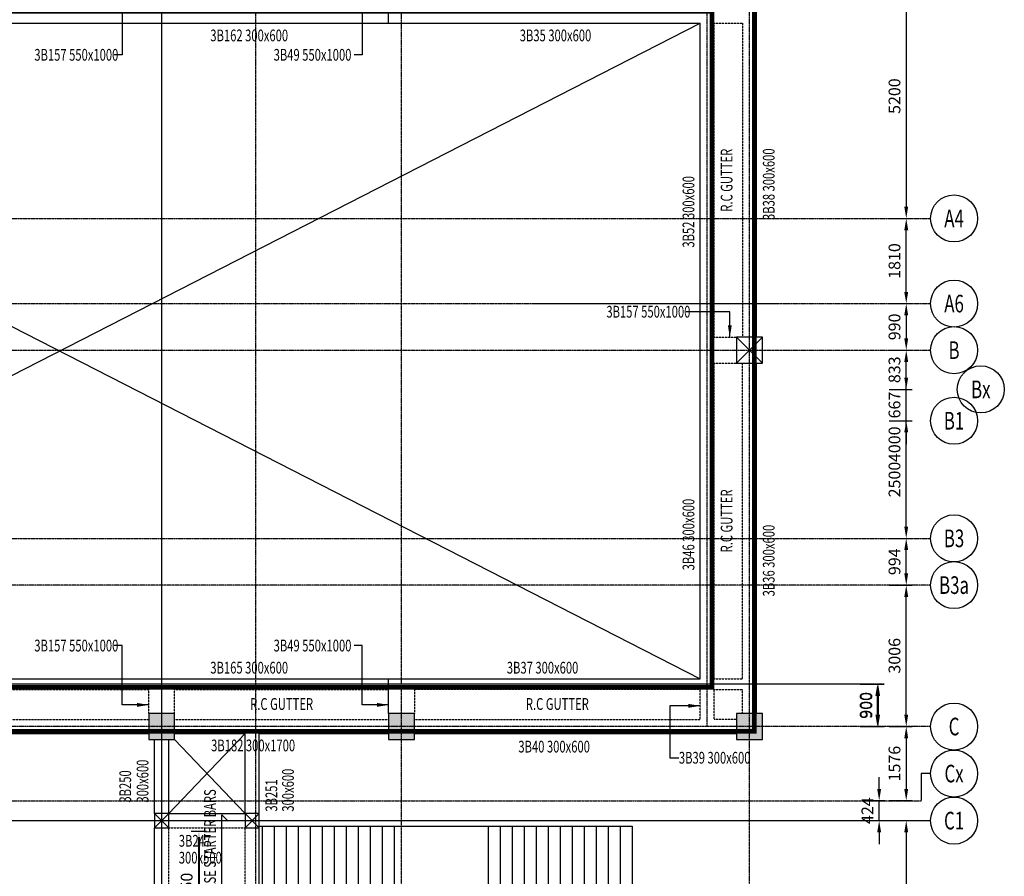
# Model space of a CAD drawing. Extents: x 5673 to 236887, y -31861 to 67496.
# Drawn here: x 71119 to 92055, y 39319 to 57528 of the extents above; entities that cross this region are included whole.
import ezdxf
from ezdxf.enums import TextEntityAlignment as Align

# ---------------------------------------------------------------- set-up
doc = ezdxf.new("R2010")
doc.units = 0
doc.header["$LTSCALE"] = 0.2
doc.header["$MEASUREMENT"] = 0
doc.header["$PDMODE"] = 3
for name, pattern in [('CENTER', [2, 1.25, -0.25, 0.25, -0.25]), ('CENTER2', [70, 50, -10, 0, -10]), ('HIDDEN', [0.375, 0.25, -0.125]), ('HIDDEN2', [18.75, 12.5, -6.25])]:
    doc.linetypes.add(name, pattern=pattern)
doc.layers.get('0').update_dxf_attribs({"linetype": 'CONTINUOUS'})
doc.layers.get('DEFPOINTS').update_dxf_attribs({"linetype": 'CONTINUOUS'})
for name, color, linetype in [('0-BOTTOM', 5, 'CONTINUOUS'), ('0-TOP', 5, 'CONTINUOUS'), ('AXIS', 8, 'CENTER2'), ('AXIS-SLAB', 7, 'CONTINUOUS'), ('BEAM', 7, 'HIDDEN2'), ('BEAMTEXT', 3, 'CONTINUOUS'), ('COL-H', 1, 'CONTINUOUS'), ('COLUMN', 1, 'CONTINUOUS'), ('P-STAIR', 1, 'CONTINUOUS'), ('stair', 8, 'CONTINUOUS')]:
    doc.layers.add(name, color=color, linetype=linetype)
doc.styles.add('BEAMTEXT', font='romans.shx', dxfattribs={"width": 0.7, "height": 250})
doc.styles.add('ROMANS', font='romans.shx', dxfattribs={"width": 0.7})
doc.styles.add('TXT-125', font='romans.shx', dxfattribs={"width": 0.7, "height": 250})
doc.dimstyles.new('dim-125', dxfattribs={"dimtxt": 250, "dimasz": 250, "dimexe": 125, "dimexo": 125, "dimgap": 125, "dimtad": 1, "dimdec": 0, "dimzin": 0, "dimdsep": 46, "dimtxsty": 'TXT-125', "dimcen": 0, "dimdle": 300, "dimclrd": 1, "dimclre": 1, "dimclrt": 3, "dimadec": 0, "dimazin": 0, "dimtfac": 1, "dimtdec": 0, "dimtix": 1, "dimtmove": 2, "dimatfit": 3, "dimfxl": 0, "dimtolj": 1, "dimtzin": 0, "dimarcsym": 0})
doc.dimstyles.new('RF-125', dxfattribs={"dimtxt": 0.18, "dimasz": 125, "dimexe": 0, "dimexo": 0, "dimgap": 125, "dimtad": 1, "dimdec": 0, "dimzin": 0, "dimdsep": 46, "dimtxsty": 'TXT-125', "dimblk": 'AS', "dimcen": 0, "dimclrd": 1, "dimclre": 1, "dimclrt": 3, "dimadec": 0, "dimazin": 0, "dimtfac": 1, "dimtdec": 0, "dimtofl": 0, "dimtmove": 0, "dimatfit": 3, "dimldrblk": 'AS', "dimfxl": 0, "dimtolj": 1, "dimtzin": 0, "dimarcsym": 0})

# ---------------------------------------------------------------- blocks, each defined once
blk = doc.blocks.new('*D1')
at = {"layer": 'AXIS', "color": 1, "linetype": 'Continuous', "lineweight": -2}
for p, q in [((89606, 58503), (90095, 58503)), ((89970, 58253), (89970, 53553)), ((89606, 53303), (90095, 53303))]:
    blk.add_line(p, q, dxfattribs=at)
at = {"layer": 'AXIS', "color": 1, "linetype": 'Continuous'}
for points in [[(89928, 58253), (90011, 58253), (89970, 58503)], [(89928, 53553), (90011, 53553), (89970, 53303)]]:
    blk.add_solid(points, dxfattribs=at)
at = {"layer": 'DEFPOINTS', "color": 0, "linetype": 'Continuous'}
for p in [(89481, 58503), (89481, 53303), (89970, 53303)]:
    blk.add_point(p, dxfattribs=at)
at = {"layer": 'AXIS', "color": 3, "linetype": 'Continuous', "insert": (89720, 55903), "char_height": 250, "attachment_point": 5, "rotation": 90, "style": 'TXT-125'}
blk.add_mtext('\\A1;5200', dxfattribs=at)
blk = doc.blocks.new('*D2')
at = {"layer": 'AXIS', "color": 1, "linetype": 'Continuous', "lineweight": -2}
for p, q in [((89606, 53303), (90095, 53303)), ((89970, 51743), (89970, 53053)), ((89606, 51493), (90095, 51493))]:
    blk.add_line(p, q, dxfattribs=at)
at = {"layer": 'AXIS', "color": 1, "linetype": 'Continuous'}
for points in [[(89928, 53053), (90011, 53053), (89970, 53303)], [(89928, 51743), (90011, 51743), (89970, 51493)]]:
    blk.add_solid(points, dxfattribs=at)
at = {"layer": 'DEFPOINTS', "color": 0, "linetype": 'Continuous'}
for p in [(89481, 53303), (89970, 53303), (89481, 51493)]:
    blk.add_point(p, dxfattribs=at)
at = {"layer": 'AXIS', "color": 3, "linetype": 'Continuous', "insert": (89720, 52398), "char_height": 250, "attachment_point": 5, "rotation": 90, "style": 'TXT-125'}
blk.add_mtext('\\A1;1810', dxfattribs=at)
blk = doc.blocks.new('*D3')
at = {"layer": 'AXIS', "color": 1, "linetype": 'Continuous', "lineweight": -2}
for p, q in [((89606, 51493), (90095, 51493)), ((89970, 51243), (89970, 50753)), ((89606, 50503), (90095, 50503))]:
    blk.add_line(p, q, dxfattribs=at)
at = {"layer": 'AXIS', "color": 1, "linetype": 'Continuous'}
for points in [[(89928, 51243), (90011, 51243), (89970, 51493)], [(89928, 50753), (90011, 50753), (89970, 50503)]]:
    blk.add_solid(points, dxfattribs=at)
at = {"layer": 'DEFPOINTS', "color": 0, "linetype": 'Continuous'}
for p in [(89481, 51493), (89481, 50503), (89970, 50503)]:
    blk.add_point(p, dxfattribs=at)
at = {"layer": 'AXIS', "color": 3, "linetype": 'Continuous', "insert": (89720, 50998), "char_height": 250, "attachment_point": 5, "rotation": 90, "style": 'TXT-125'}
blk.add_mtext('\\A1;990', dxfattribs=at)
blk = doc.blocks.new('*D4')
at = {"layer": 'AXIS', "color": 1, "linetype": 'Continuous', "lineweight": -2}
for p, q in [((89606, 50503), (90095, 50503)), ((89970, 46753), (89970, 50253)), ((89606, 46503), (90095, 46503))]:
    blk.add_line(p, q, dxfattribs=at)
at = {"layer": 'AXIS', "color": 1, "linetype": 'Continuous'}
for points in [[(89928, 50253), (90011, 50253), (89970, 50503)], [(89928, 46753), (90011, 46753), (89970, 46503)]]:
    blk.add_solid(points, dxfattribs=at)
at = {"layer": 'DEFPOINTS', "color": 0, "linetype": 'Continuous'}
for p in [(89481, 50503), (89970, 50503), (89481, 46503)]:
    blk.add_point(p, dxfattribs=at)
at = {"layer": 'AXIS', "color": 3, "linetype": 'Continuous', "insert": (89720, 48503), "char_height": 250, "attachment_point": 5, "rotation": 90, "style": 'TXT-125'}
blk.add_mtext('\\A1;4000', dxfattribs=at)
blk = doc.blocks.new('*D5')
at = {"layer": 'AXIS', "color": 1, "linetype": 'Continuous', "lineweight": -2}
for p, q in [((89606, 46503), (90095, 46503)), ((89970, 45759), (89970, 46253)), ((89606, 45509), (90095, 45509))]:
    blk.add_line(p, q, dxfattribs=at)
at = {"layer": 'AXIS', "color": 1, "linetype": 'Continuous'}
for points in [[(89928, 46253), (90011, 46253), (89970, 46503)], [(89928, 45759), (90011, 45759), (89970, 45509)]]:
    blk.add_solid(points, dxfattribs=at)
at = {"layer": 'DEFPOINTS', "color": 0, "linetype": 'Continuous'}
for p in [(89481, 46503), (89970, 46503), (89481, 45509)]:
    blk.add_point(p, dxfattribs=at)
at = {"layer": 'AXIS', "color": 3, "linetype": 'Continuous', "insert": (89720, 46006), "char_height": 250, "attachment_point": 5, "rotation": 90, "style": 'TXT-125'}
blk.add_mtext('\\A1;994', dxfattribs=at)
blk = doc.blocks.new('*D6')
at = {"layer": 'AXIS', "color": 1, "linetype": 'Continuous', "lineweight": -2}
for p, q in [((89606, 45509), (90095, 45509)), ((89970, 42753), (89970, 45259)), ((89606, 42503), (90095, 42503))]:
    blk.add_line(p, q, dxfattribs=at)
at = {"layer": 'AXIS', "color": 1, "linetype": 'Continuous'}
for points in [[(89928, 45259), (90011, 45259), (89970, 45509)], [(89928, 42753), (90011, 42753), (89970, 42503)]]:
    blk.add_solid(points, dxfattribs=at)
at = {"layer": 'DEFPOINTS', "color": 0, "linetype": 'Continuous'}
for p in [(89481, 45509), (89970, 45509), (89481, 42503)]:
    blk.add_point(p, dxfattribs=at)
at = {"layer": 'AXIS', "color": 3, "linetype": 'Continuous', "insert": (89720, 44006), "char_height": 250, "attachment_point": 5, "rotation": 90, "style": 'TXT-125'}
blk.add_mtext('\\A1;3006', dxfattribs=at)
blk = doc.blocks.new('*D7')
at = {"layer": 'AXIS', "color": 1, "linetype": 'Continuous', "lineweight": -2}
for p, q in [((89606, 42503), (90095, 42503)), ((89970, 42253), (89970, 41177)), ((89606, 40927), (90095, 40927))]:
    blk.add_line(p, q, dxfattribs=at)
at = {"layer": 'AXIS', "color": 1, "linetype": 'Continuous'}
for points in [[(89928, 42253), (90011, 42253), (89970, 42503)], [(89928, 41177), (90011, 41177), (89970, 40927)]]:
    blk.add_solid(points, dxfattribs=at)
at = {"layer": 'DEFPOINTS', "color": 0, "linetype": 'Continuous'}
for p in [(89481, 42503), (89481, 40927), (89970, 40927)]:
    blk.add_point(p, dxfattribs=at)
at = {"layer": 'AXIS', "color": 3, "linetype": 'Continuous', "insert": (89720, 41715), "char_height": 250, "attachment_point": 5, "rotation": 90, "style": 'TXT-125'}
blk.add_mtext('\\A1;1576', dxfattribs=at)
blk = doc.blocks.new('*D8')
at = {"layer": 'AXIS', "color": 1, "linetype": 'Continuous', "lineweight": -2}
for p, q in [((89606, 40503), (90095, 40503)), ((89970, 40253), (89970, 36753)), ((89606, 36503), (90095, 36503))]:
    blk.add_line(p, q, dxfattribs=at)
at = {"layer": 'AXIS', "color": 1, "linetype": 'Continuous'}
for points in [[(89928, 40253), (90011, 40253), (89970, 40503)], [(89928, 36753), (90011, 36753), (89970, 36503)]]:
    blk.add_solid(points, dxfattribs=at)
at = {"layer": 'DEFPOINTS', "color": 0, "linetype": 'Continuous'}
for p in [(89481, 40503), (89481, 36503), (89970, 36503)]:
    blk.add_point(p, dxfattribs=at)
at = {"layer": 'AXIS', "color": 3, "linetype": 'Continuous', "insert": (89720, 38503), "char_height": 250, "attachment_point": 5, "rotation": 90, "style": 'TXT-125'}
blk.add_mtext('\\A1;4000', dxfattribs=at)
blk = doc.blocks.new('*D17')
at = {"layer": 'AXIS', "color": 1, "linetype": 'Continuous', "lineweight": -2}
for p, q in [((89394, 41177), (89394, 41427)), ((89030, 40927), (89519, 40927)), ((89394, 40503), (89394, 40927)), ((89030, 40503), (89519, 40503)), ((89394, 40253), (89394, 40003))]:
    blk.add_line(p, q, dxfattribs=at)
at = {"layer": 'AXIS', "color": 1, "linetype": 'Continuous'}
for points in [[(89352, 41177), (89436, 41177), (89394, 40927)], [(89352, 40253), (89436, 40253), (89394, 40503)]]:
    blk.add_solid(points, dxfattribs=at)
at = {"layer": 'DEFPOINTS', "color": 0, "linetype": 'Continuous'}
for p in [(88905, 40927), (89394, 40927), (88905, 40503)]:
    blk.add_point(p, dxfattribs=at)
at = {"layer": 'AXIS', "color": 3, "linetype": 'Continuous', "insert": (89144, 40715), "char_height": 250, "attachment_point": 5, "rotation": 90, "style": 'TXT-125'}
blk.add_mtext('\\A1;424', dxfattribs=at)
blk = doc.blocks.new('*D134')
at = {"layer": 'AXIS-SLAB', "color": 1, "linetype": 'Continuous', "lineweight": -2}
for p, q in [((89606, 58503), (90095, 58503)), ((89970, 58253), (89970, 53553)), ((89606, 53303), (90095, 53303))]:
    blk.add_line(p, q, dxfattribs=at)
at = {"layer": 'AXIS-SLAB', "color": 1, "linetype": 'Continuous'}
for points in [[(89928, 58253), (90011, 58253), (89970, 58503)], [(89928, 53553), (90011, 53553), (89970, 53303)]]:
    blk.add_solid(points, dxfattribs=at)
at = {"layer": 'DEFPOINTS', "color": 0, "linetype": 'Continuous'}
for p in [(89481, 58503), (89481, 53303), (89970, 53303)]:
    blk.add_point(p, dxfattribs=at)
at = {"layer": 'AXIS-SLAB', "color": 3, "linetype": 'Continuous', "insert": (89720, 55903), "char_height": 250, "attachment_point": 5, "rotation": 90, "style": 'TXT-125'}
blk.add_mtext('\\A1;5200', dxfattribs=at)
blk = doc.blocks.new('*D135')
at = {"layer": 'AXIS-SLAB', "color": 1, "linetype": 'Continuous', "lineweight": -2}
for p, q in [((89606, 53303), (90095, 53303)), ((89970, 51743), (89970, 53053)), ((89606, 51493), (90095, 51493))]:
    blk.add_line(p, q, dxfattribs=at)
at = {"layer": 'AXIS-SLAB', "color": 1, "linetype": 'Continuous'}
for points in [[(89928, 53053), (90011, 53053), (89970, 53303)], [(89928, 51743), (90011, 51743), (89970, 51493)]]:
    blk.add_solid(points, dxfattribs=at)
at = {"layer": 'DEFPOINTS', "color": 0, "linetype": 'Continuous'}
for p in [(89481, 53303), (89970, 53303), (89481, 51493)]:
    blk.add_point(p, dxfattribs=at)
at = {"layer": 'AXIS-SLAB', "color": 3, "linetype": 'Continuous', "insert": (89720, 52398), "char_height": 250, "attachment_point": 5, "rotation": 90, "style": 'TXT-125'}
blk.add_mtext('\\A1;1810', dxfattribs=at)
blk = doc.blocks.new('*D136')
at = {"layer": 'AXIS-SLAB', "color": 1, "linetype": 'Continuous', "lineweight": -2}
for p, q in [((89606, 51493), (90095, 51493)), ((89970, 51243), (89970, 50753)), ((89606, 50503), (90095, 50503))]:
    blk.add_line(p, q, dxfattribs=at)
at = {"layer": 'AXIS-SLAB', "color": 1, "linetype": 'Continuous'}
for points in [[(89928, 51243), (90011, 51243), (89970, 51493)], [(89928, 50753), (90011, 50753), (89970, 50503)]]:
    blk.add_solid(points, dxfattribs=at)
at = {"layer": 'DEFPOINTS', "color": 0, "linetype": 'Continuous'}
for p in [(89481, 51493), (89481, 50503), (89970, 50503)]:
    blk.add_point(p, dxfattribs=at)
at = {"layer": 'AXIS-SLAB', "color": 3, "linetype": 'Continuous', "insert": (89720, 50998), "char_height": 250, "attachment_point": 5, "rotation": 90, "style": 'TXT-125'}
blk.add_mtext('\\A1;990', dxfattribs=at)
blk = doc.blocks.new('*D137')
at = {"layer": 'AXIS-SLAB', "color": 1, "linetype": 'Continuous', "lineweight": -2}
for p, q in [((89606, 50503), (90095, 50503)), ((89970, 49920), (89970, 50253)), ((89606, 49670), (90095, 49670))]:
    blk.add_line(p, q, dxfattribs=at)
at = {"layer": 'AXIS-SLAB', "color": 1, "linetype": 'Continuous'}
for points in [[(89928, 50253), (90011, 50253), (89970, 50503)], [(89928, 49920), (90011, 49920), (89970, 49670)]]:
    blk.add_solid(points, dxfattribs=at)
at = {"layer": 'DEFPOINTS', "color": 0, "linetype": 'Continuous'}
for p in [(89481, 50503), (89970, 50503), (89481, 49670)]:
    blk.add_point(p, dxfattribs=at)
at = {"layer": 'AXIS-SLAB', "color": 3, "linetype": 'Continuous', "insert": (89720, 50086), "char_height": 250, "attachment_point": 5, "rotation": 90, "style": 'TXT-125'}
blk.add_mtext('\\A1;833', dxfattribs=at)
blk = doc.blocks.new('*D138')
at = {"layer": 'AXIS-SLAB', "color": 1, "linetype": 'Continuous', "lineweight": -2}
for p, q in [((89606, 49003), (90095, 49003)), ((89970, 46753), (89970, 48753)), ((89606, 46503), (90095, 46503))]:
    blk.add_line(p, q, dxfattribs=at)
at = {"layer": 'AXIS-SLAB', "color": 1, "linetype": 'Continuous'}
for points in [[(89928, 48753), (90011, 48753), (89970, 49003)], [(89928, 46753), (90011, 46753), (89970, 46503)]]:
    blk.add_solid(points, dxfattribs=at)
at = {"layer": 'DEFPOINTS', "color": 0, "linetype": 'Continuous'}
for p in [(89481, 49003), (89970, 49003), (89481, 46503)]:
    blk.add_point(p, dxfattribs=at)
at = {"layer": 'AXIS-SLAB', "color": 3, "linetype": 'Continuous', "insert": (89720, 47753), "char_height": 250, "attachment_point": 5, "rotation": 90, "style": 'TXT-125'}
blk.add_mtext('\\A1;2500', dxfattribs=at)
blk = doc.blocks.new('*D139')
at = {"layer": 'AXIS-SLAB', "color": 1, "linetype": 'Continuous', "lineweight": -2}
for p, q in [((89970, 49920), (89970, 50170)), ((89606, 49670), (90095, 49670)), ((89970, 49003), (89970, 49670)), ((89606, 49003), (90095, 49003)), ((89970, 48753), (89970, 48503))]:
    blk.add_line(p, q, dxfattribs=at)
at = {"layer": 'AXIS-SLAB', "color": 1, "linetype": 'Continuous'}
for points in [[(89928, 49920), (90011, 49920), (89970, 49670)], [(89928, 48753), (90011, 48753), (89970, 49003)]]:
    blk.add_solid(points, dxfattribs=at)
at = {"layer": 'DEFPOINTS', "color": 0, "linetype": 'Continuous'}
for p in [(89481, 49670), (89970, 49670), (89481, 49003)]:
    blk.add_point(p, dxfattribs=at)
at = {"layer": 'AXIS-SLAB', "color": 3, "linetype": 'Continuous', "insert": (89720, 49336), "char_height": 250, "attachment_point": 5, "rotation": 90, "style": 'TXT-125'}
blk.add_mtext('\\A1;667', dxfattribs=at)
blk = doc.blocks.new('*D140')
at = {"layer": 'AXIS-SLAB', "color": 1, "linetype": 'Continuous', "lineweight": -2}
for p, q in [((89606, 46503), (90095, 46503)), ((89970, 45759), (89970, 46253)), ((89606, 45509), (90095, 45509))]:
    blk.add_line(p, q, dxfattribs=at)
at = {"layer": 'AXIS-SLAB', "color": 1, "linetype": 'Continuous'}
for points in [[(89928, 46253), (90011, 46253), (89970, 46503)], [(89928, 45759), (90011, 45759), (89970, 45509)]]:
    blk.add_solid(points, dxfattribs=at)
at = {"layer": 'DEFPOINTS', "color": 0, "linetype": 'Continuous'}
for p in [(89481, 46503), (89970, 46503), (89481, 45509)]:
    blk.add_point(p, dxfattribs=at)
at = {"layer": 'AXIS-SLAB', "color": 3, "linetype": 'Continuous', "insert": (89720, 46006), "char_height": 250, "attachment_point": 5, "rotation": 90, "style": 'TXT-125'}
blk.add_mtext('\\A1;994', dxfattribs=at)
blk = doc.blocks.new('*D141')
at = {"layer": 'AXIS-SLAB', "color": 1, "linetype": 'Continuous', "lineweight": -2}
for p, q in [((89606, 45509), (90095, 45509)), ((89970, 42753), (89970, 45259)), ((89606, 42503), (90095, 42503))]:
    blk.add_line(p, q, dxfattribs=at)
at = {"layer": 'AXIS-SLAB', "color": 1, "linetype": 'Continuous'}
for points in [[(89928, 45259), (90011, 45259), (89970, 45509)], [(89928, 42753), (90011, 42753), (89970, 42503)]]:
    blk.add_solid(points, dxfattribs=at)
at = {"layer": 'DEFPOINTS', "color": 0, "linetype": 'Continuous'}
for p in [(89481, 45509), (89970, 45509), (89481, 42503)]:
    blk.add_point(p, dxfattribs=at)
at = {"layer": 'AXIS-SLAB', "color": 3, "linetype": 'Continuous', "insert": (89720, 44006), "char_height": 250, "attachment_point": 5, "rotation": 90, "style": 'TXT-125'}
blk.add_mtext('\\A1;3006', dxfattribs=at)
blk = doc.blocks.new('*D142')
at = {"layer": 'AXIS-SLAB', "color": 1, "linetype": 'Continuous', "lineweight": -2}
for p, q in [((89606, 42503), (90095, 42503)), ((89970, 42253), (89970, 41177)), ((89606, 40927), (90095, 40927))]:
    blk.add_line(p, q, dxfattribs=at)
at = {"layer": 'AXIS-SLAB', "color": 1, "linetype": 'Continuous'}
for points in [[(89928, 42253), (90011, 42253), (89970, 42503)], [(89928, 41177), (90011, 41177), (89970, 40927)]]:
    blk.add_solid(points, dxfattribs=at)
at = {"layer": 'DEFPOINTS', "color": 0, "linetype": 'Continuous'}
for p in [(89481, 42503), (89481, 40927), (89970, 40927)]:
    blk.add_point(p, dxfattribs=at)
at = {"layer": 'AXIS-SLAB', "color": 3, "linetype": 'Continuous', "insert": (89720, 41715), "char_height": 250, "attachment_point": 5, "rotation": 90, "style": 'TXT-125'}
blk.add_mtext('\\A1;1576', dxfattribs=at)
blk = doc.blocks.new('*D143')
at = {"layer": 'AXIS-SLAB', "color": 1, "linetype": 'Continuous', "lineweight": -2}
for p, q in [((89606, 40503), (90095, 40503)), ((89970, 40253), (89970, 36753)), ((89606, 36503), (90095, 36503))]:
    blk.add_line(p, q, dxfattribs=at)
at = {"layer": 'AXIS-SLAB', "color": 1, "linetype": 'Continuous'}
for points in [[(89928, 40253), (90011, 40253), (89970, 40503)], [(89928, 36753), (90011, 36753), (89970, 36503)]]:
    blk.add_solid(points, dxfattribs=at)
at = {"layer": 'DEFPOINTS', "color": 0, "linetype": 'Continuous'}
for p in [(89481, 40503), (89481, 36503), (89970, 36503)]:
    blk.add_point(p, dxfattribs=at)
at = {"layer": 'AXIS-SLAB', "color": 3, "linetype": 'Continuous', "insert": (89720, 38503), "char_height": 250, "attachment_point": 5, "rotation": 90, "style": 'TXT-125'}
blk.add_mtext('\\A1;4000', dxfattribs=at)
blk = doc.blocks.new('*D152')
at = {"layer": 'AXIS-SLAB', "color": 1, "linetype": 'Continuous', "lineweight": -2}
for p, q in [((89394, 41177), (89394, 41427)), ((89030, 40927), (89519, 40927)), ((89394, 40503), (89394, 40927)), ((89030, 40503), (89519, 40503)), ((89394, 40253), (89394, 40003))]:
    blk.add_line(p, q, dxfattribs=at)
at = {"layer": 'AXIS-SLAB', "color": 1, "linetype": 'Continuous'}
for points in [[(89352, 41177), (89436, 41177), (89394, 40927)], [(89352, 40253), (89436, 40253), (89394, 40503)]]:
    blk.add_solid(points, dxfattribs=at)
at = {"layer": 'DEFPOINTS', "color": 0, "linetype": 'Continuous'}
for p in [(88905, 40927), (89394, 40927), (88905, 40503)]:
    blk.add_point(p, dxfattribs=at)
at = {"layer": 'AXIS-SLAB', "color": 3, "linetype": 'Continuous', "insert": (89144, 40715), "char_height": 250, "attachment_point": 5, "rotation": 90, "style": 'TXT-125'}
blk.add_mtext('\\A1;424', dxfattribs=at)
blk = doc.blocks.new('AS')
at = {"color": 5}
blk.add_line((0, 1.25), (0, -1.25), dxfattribs=at)
at = {"color": 1}
blk.add_solid([(-2.5, -0.42), (0, 0), (-2.5, 0.42)], dxfattribs=at)
blk = doc.blocks.new('*D231')
at = {"layer": '0-TOP', "color": 1, "linetype": 'Continuous', "lineweight": -2}
blk.add_line((74936, 40153), (74936, 34903), dxfattribs=at)
at = {"layer": 'DEFPOINTS', "color": 0, "linetype": 'Continuous'}
for p in [(74936, 40278), (74936, 34778), (74936, 34778)]:
    blk.add_point(p, dxfattribs=at)
at = {"layer": '0-TOP', "color": 1, "linetype": 'Continuous', "lineweight": -2, "xscale": 125, "yscale": 125, "zscale": 125}
for p, rotation in [((74936, 40278), 90), ((74936, 34778), 270)]:
    blk.add_blockref('AS', p, dxfattribs=dict(at, rotation=rotation))
at = {"layer": '0-TOP', "color": 3, "linetype": 'Continuous', "insert": (74686, 37629), "char_height": 250, "attachment_point": 5, "rotation": 90, "style": 'TXT-125'}
blk.add_mtext('\\A1;T10-200-T1', dxfattribs=at)
blk = doc.blocks.new('*D336')
at = {"layer": '0-BOTTOM', "color": 1, "linetype": 'Continuous', "lineweight": -2}
blk.add_line((74919, 40153), (74919, 36769), dxfattribs=at)
at = {"layer": 'DEFPOINTS', "color": 0, "linetype": 'Continuous'}
for p in [(74919, 40278), (74919, 36644), (74919, 36644)]:
    blk.add_point(p, dxfattribs=at)
at = {"layer": '0-BOTTOM', "color": 1, "linetype": 'Continuous', "lineweight": -2, "xscale": 125, "yscale": 125, "zscale": 125}
for p, rotation in [((74919, 40278), 90), ((74919, 36644), 270)]:
    blk.add_blockref('AS', p, dxfattribs=dict(at, rotation=rotation))
at = {"layer": '0-BOTTOM', "color": 3, "linetype": 'Continuous', "insert": (74669, 38761), "char_height": 250, "attachment_point": 5, "rotation": 90, "style": 'TXT-125'}
blk.add_mtext('\\A1;T20-150', dxfattribs=at)
blk = doc.blocks.new('A$C78083FC6')
at = {"layer": 'BEAM', "color": 1, "linetype": 'Continuous'}
blk.add_line((-2520, -21850), (-10445, -21850), dxfattribs=at)
at = {"layer": 'COL-H', "color": 1, "linetype": 'Continuous'}
blk.add_line((-10445, -18092), (-2520, -18092), dxfattribs=at)
at = {"layer": 'P-STAIR'}
for p, q in [((-10385, -18092), (-10385, -19971)), ((-10130, -18092), (-10130, -19971)), ((-9875, -18092), (-9875, -19971)), ((-9620, -18092), (-9620, -19971)), ((-9365, -18092), (-9365, -19971)), ((-9110, -18092), (-9110, -19971)), ((-8855, -18092), (-8855, -19971)), ((-8600, -18092), (-8600, -19971)), ((-8345, -18092), (-8345, -19971)), ((-8090, -18092), (-8090, -19971)), ((-7835, -18092), (-7835, -19971)), ((-7580, -18092), (-7580, -19971)), ((-5580, -18092), (-5580, -21850)), ((-5325, -18092), (-5325, -21850)), ((-5070, -18092), (-5070, -19971)), ((-4815, -18092), (-4815, -19971)), ((-4560, -18092), (-4560, -19971)), ((-4305, -18092), (-4305, -19971)), ((-4050, -18092), (-4050, -19971)), ((-3795, -18092), (-3795, -19971)), ((-3540, -18092), (-3540, -19971)), ((-3285, -18092), (-3285, -19971)), ((-3030, -18092), (-3030, -19971)), ((-2775, -18092), (-2775, -19971)), ((-2520, -18092), (-2520, -19971)), ((-10385, -21850), (-10385, -19971)), ((-10130, -21850), (-10130, -19971)), ((-9875, -21850), (-9875, -19971)), ((-9620, -21850), (-9620, -19971)), ((-9365, -21850), (-9365, -19971)), ((-9110, -21850), (-9110, -19971)), ((-8855, -21850), (-8855, -19971)), ((-8600, -21850), (-8600, -19971)), ((-8345, -21850), (-8345, -19971)), ((-8090, -21850), (-8090, -19971)), ((-7835, -21850), (-7835, -19971)), ((-7580, -21850), (-7580, -19971)), ((-5580, -21850), (-5580, -19971)), ((-5325, -21850), (-5325, -19971)), ((-5070, -21850), (-5070, -19971)), ((-4815, -21850), (-4815, -19971)), ((-4560, -21850), (-4560, -19971)), ((-4305, -21850), (-4305, -19971)), ((-4050, -21850), (-4050, -19971)), ((-3795, -21850), (-3795, -19971)), ((-3540, -21850), (-3540, -19971)), ((-3285, -21850), (-3285, -19971)), ((-3030, -21850), (-3030, -19971)), ((-2775, -21850), (-2775, -19971)), ((-2520, -21850), (-2520, -19971))]:
    blk.add_line(p, q, dxfattribs=at)
blk = doc.blocks.new('*D443')
at = {"layer": 'AXIS', "color": 1, "linetype": 'Continuous', "lineweight": -2}
for p, q in [((89009, 43403), (89498, 43403)), ((89373, 43153), (89373, 42753)), ((89009, 42503), (89498, 42503))]:
    blk.add_line(p, q, dxfattribs=at)
at = {"layer": 'AXIS', "color": 1, "linetype": 'Continuous'}
for points in [[(89331, 43153), (89414, 43153), (89373, 43403)], [(89331, 42753), (89414, 42753), (89373, 42503)]]:
    blk.add_solid(points, dxfattribs=at)
at = {"layer": 'DEFPOINTS', "color": 0, "linetype": 'Continuous'}
for p in [(88884, 43403), (88884, 42503), (89373, 42503)]:
    blk.add_point(p, dxfattribs=at)
at = {"layer": 'AXIS', "color": 3, "linetype": 'Continuous', "insert": (89123, 42953), "char_height": 250, "attachment_point": 5, "rotation": 90, "style": 'TXT-125'}
blk.add_mtext('\\A1;900', dxfattribs=at)
blk = doc.blocks.new('*D519')
at = {"layer": 'AXIS-SLAB', "color": 1, "linetype": 'Continuous', "lineweight": -2}
for p, q in [((88992, 43403), (89481, 43403)), ((89356, 42753), (89356, 43153)), ((88992, 42503), (89481, 42503))]:
    blk.add_line(p, q, dxfattribs=at)
at = {"layer": 'AXIS-SLAB', "color": 1, "linetype": 'Continuous'}
for points in [[(89314, 43153), (89398, 43153), (89356, 43403)], [(89314, 42753), (89398, 42753), (89356, 42503)]]:
    blk.add_solid(points, dxfattribs=at)
at = {"layer": 'DEFPOINTS', "color": 0, "linetype": 'Continuous'}
for p in [(88867, 43403), (89356, 43403), (88867, 42503)]:
    blk.add_point(p, dxfattribs=at)
at = {"layer": 'AXIS-SLAB', "color": 3, "linetype": 'Continuous', "insert": (89106, 42953), "char_height": 250, "attachment_point": 5, "rotation": 90, "style": 'TXT-125'}
blk.add_mtext('\\A1;900', dxfattribs=at)

msp = doc.modelspace()

# ---------------------------------------------------------------- hatches: boundary and pattern name
at = {"layer": 'COL-H', "linetype": 'Continuous'}
for points in [[(73863.5, 42227.7), (74413.5, 42227.7), (74413.5, 42777.7), (73863.5, 42777.7)], [(78963.5, 42227.7), (79513.5, 42227.7), (79513.5, 42777.7), (78963.5, 42777.7)], [(86363.5, 42227.7), (86913.5, 42227.7), (86913.5, 42777.7), (86363.5, 42777.7)]]:
    msp.add_hatch(color=256, dxfattribs=at).paths.add_polyline_path(points)

# ---------------------------------------------------------------- linework, layer by layer
at = {"color": 1, "linetype": 'Continuous'}
for p, q in [((58338.5, 43517.7), (85588.5, 57452.7)), ((58338.5, 57452.7), (85588.5, 43517.7))]:
    msp.add_line(p, q, dxfattribs=at)
at = {"layer": '0-BOTTOM', "color": 5}
msp.add_lwpolyline([(75552.1, 34465.3), (75419.5, 34332.7), (75419.5, 40622.7), (75552.1, 40490.1)], dxfattribs=at)
at = {"layer": 'AXIS', "color": 8, "linetype": 'CENTER', "ltscale": 25}
for p, q in [((76138.5, 34502.7), (76138.5, 63294.4)), ((50138.5, 53302.7), (90486.5, 53302.7)), ((90486.5, 45508.8), (32638.5, 45508.8)), ((89497.8, 43402.7), (58138.5, 43402.7)), ((90486.5, 42502.7), (30824.7, 42502.7)), ((50138.5, 40926.7), (90285.5, 40926.7))]:
    msp.add_line(p, q, dxfattribs=at)
for points in [[(74138.5, 11666.3), (74138.5, 63294.4)], [(79238.5, 11666.3), (79238.5, 63294.4)], [(86638.5, 32702.7), (86638.5, 63294.4)], [(85738.5, 42502.7), (85738.5, 62158.8)], [(10680.2, 59323.9), (29501.3, 40502.7), (90486.5, 40502.7)], [(50138.5, 51492.7), (90486.5, 51492.7)], [(34138.5, 50502.7), (90486.5, 50502.7)], [(50138.5, 46502.7), (90486.5, 46502.7)]]:
    msp.add_lwpolyline(points, dxfattribs=at)
at = {"layer": 'AXIS', "linetype": 'Continuous'}
msp.add_lwpolyline([(90486.5, 41502.7), (90285.5, 41502.7), (90285.5, 40927.7)], dxfattribs=at)
at = {"layer": 'AXIS', "color": 1, "linetype": 'Continuous'}
for centre in [(90986.5, 53302.7), (90986.5, 51492.7), (90986.5, 50502.7), (90986.5, 46502.7), (90986.5, 45508.8), (90986.5, 42502.7), (90986.5, 41502.7), (90986.5, 40502.7)]:
    msp.add_circle(centre, 500, dxfattribs=at)
at = {"layer": 'AXIS-SLAB', "color": 8, "linetype": 'CENTER', "ltscale": 25}
for p, q in [((76138.5, 34502.7), (76138.5, 65937.8)), ((50138.5, 53302.7), (90486.5, 53302.7)), ((90486.5, 45508.8), (86638.5, 45508.8)), ((89258.8, 43402.7), (58138.5, 43402.7)), ((90486.5, 42502.7), (30824.7, 42502.7)), ((50138.5, 40926.7), (90285.5, 40926.7))]:
    msp.add_line(p, q, dxfattribs=at)
for points in [[(74138.5, 34502.7), (74138.5, 65937.8)], [(79238.5, 11666.3), (79238.5, 65937.8)], [(86638.5, 32702.7), (86638.5, 65937.8)], [(85738.5, 42502.7), (85738.5, 64789.1)], [(58138.5, 51492.7), (90486.5, 51492.7)], [(82110, 51492.7), (87235, 51492.7)], [(58138.5, 50502.7), (90486.5, 50502.7)], [(50138.5, 46502.7), (90486.5, 46502.7)], [(58138.5, 40502.7), (90486.5, 40502.7)]]:
    msp.add_lwpolyline(points, dxfattribs=at)
at = {"layer": 'AXIS-SLAB', "color": 8, "linetype": 'Continuous'}
msp.add_lwpolyline([(90486.5, 41502.7), (90285.5, 41502.7), (90285.5, 40927.7)], dxfattribs=at)
at = {"layer": 'AXIS-SLAB', "color": 1, "linetype": 'Continuous'}
for centre in [(90986.5, 53302.7), (90986.5, 51492.7), (90986.5, 50502.7), (91555.1, 49669.7), (90986.5, 49002.7), (90986.5, 46502.7), (90986.5, 45508.8), (90986.5, 42502.7), (90986.5, 41502.7), (90986.5, 40502.7)]:
    msp.add_circle(centre, 500, dxfattribs=at)
at = {"layer": 'BEAM', "linetype": 'Continuous'}
for p, q in [((78963.5, 57452.7), (78963.5, 58227.7)), ((86788.5, 50777.7), (86788.5, 58227.7)), ((58338.5, 57452.7), (85588.5, 57452.7)), ((85588.5, 43517.7), (85588.5, 57452.7)), ((86788.5, 42777.7), (86788.5, 50227.7)), ((65863.5, 43517.7), (74413.5, 43517.7)), ((73863.5, 43517.7), (79113.5, 43517.7)), ((78963.5, 43517.7), (85588.5, 43517.7)), ((78963.5, 42777.7), (78963.5, 43517.7)), ((66413.5, 42352.7), (73863.5, 42352.7)), ((74413.5, 42352.7), (75913.5, 42352.7)), ((75913.5, 40652.7), (75913.5, 42352.7)), ((76213.5, 40652.7), (76213.5, 42352.7)), ((76213.5, 42352.7), (78963.5, 42352.7)), ((76313.5, 42352.7), (78563.5, 42352.7)), ((79513.5, 42352.7), (86363.5, 42352.7)), ((73988.5, 40652.7), (73988.5, 42227.7)), ((74288.5, 40652.7), (74288.5, 42227.7)), ((74288.5, 40652.7), (75913.5, 40652.7)), ((73988.5, 34777.7), (73988.5, 40352.7)), ((76213.5, 34702.7), (76213.5, 40352.7))]:
    msp.add_line(p, q, dxfattribs=at)
at = {"layer": 'BEAM', "color": 14}
for p, q in [((85888.5, 57452.7), (86488.5, 57452.7)), ((85888.5, 50777.7), (85888.5, 57452.7)), ((86488.5, 57452.7), (86488.5, 50777.7)), ((85888.5, 50777.7), (86363.5, 50777.7)), ((85888.5, 50227.7), (86363.5, 50227.7)), ((85888.5, 43517.7), (85888.5, 50227.7)), ((86488.5, 43517.7), (86488.5, 50227.7)), ((85888.5, 43517.7), (86488.5, 43517.7)), ((66413.5, 43287.7), (73863.5, 43287.7)), ((73863.5, 42777.7), (73863.5, 43287.7)), ((74413.5, 42777.7), (74413.5, 43287.7)), ((74413.5, 43287.7), (78963.5, 43287.7)), ((85588.5, 43287.7), (79513.5, 43287.7)), ((79513.5, 43287.7), (79513.5, 42777.7)), ((85588.5, 42652.7), (85588.5, 43287.7)), ((85888.5, 43287.7), (86488.5, 43287.7)), ((85888.5, 42652.7), (85888.5, 43287.7)), ((86488.5, 42777.7), (86488.5, 43287.7)), ((66413.5, 42652.7), (73863.5, 42652.7)), ((74413.5, 42652.7), (78963.5, 42652.7)), ((79513.5, 42652.7), (85588.5, 42652.7)), ((86363.5, 42652.7), (85888.5, 42652.7)), ((74288.5, 34777.7), (74288.5, 40352.7)), ((74288.5, 40352.7), (75913.5, 40352.7)), ((75913.5, 34702.7), (75913.5, 40352.7))]:
    msp.add_line(p, q, dxfattribs=at)
at = {"layer": 'BEAM', "linetype": 'Continuous', "ltscale": 50, "const_width": 100}
msp.add_lwpolyline([(58413.5, 58602.7), (86738.5, 58602.7), (86738.5, 42402.7), (58413.5, 42402.7)], dxfattribs=at)
at = {"layer": 'BEAM', "linetype": 'HIDDEN', "ltscale": 50, "const_width": 100}
msp.add_lwpolyline([(58338.5, 43337.7), (85838.5, 43337.7), (85838.5, 57702.7), (58338.5, 57702.7)], dxfattribs=at)
at = {"layer": 'COL-H', "color": 3, "linetype": 'Continuous'}
for p, q in [((86363.5, 50227.7), (86913.5, 50777.7)), ((86363.5, 50777.7), (86913.5, 50227.7)), ((73988.5, 40352.7), (74288.5, 40652.7)), ((73988.5, 40652.7), (74288.5, 40352.7)), ((75913.5, 40352.7), (76213.5, 40652.7)), ((75913.5, 40652.7), (76213.5, 40352.7))]:
    msp.add_line(p, q, dxfattribs=at)
at = {"layer": 'COL-H', "color": 1, "linetype": 'Continuous'}
for p, q in [((74288.5, 40652.7), (75913.5, 42352.7)), ((74413.5, 42227.7), (75913.5, 40652.7))]:
    msp.add_line(p, q, dxfattribs=at)
at = {"layer": 'COL-H', "color": 3, "linetype": 'Continuous'}
for points in [[(73988.5, 40352.7), (74288.5, 40352.7), (74288.5, 40652.7), (73988.5, 40652.7)], [(75913.5, 40352.7), (76213.5, 40352.7), (76213.5, 40652.7), (75913.5, 40652.7)]]:
    msp.add_lwpolyline(points, close=True, dxfattribs=at)
at = {"layer": 'COLUMN', "color": 3}
msp.add_lwpolyline([(86363.5, 50227.7), (86913.5, 50227.7), (86913.5, 50777.7), (86363.5, 50777.7)], close=True, dxfattribs=at)
at = {"layer": 'COLUMN'}
for points in [[(73863.5, 42227.7), (74413.5, 42227.7), (74413.5, 42777.7), (73863.5, 42777.7)], [(73863.5, 42227.7), (74413.5, 42227.7), (74413.5, 42777.7), (73863.5, 42777.7)], [(78963.5, 42227.7), (79513.5, 42227.7), (79513.5, 42777.7), (78963.5, 42777.7)], [(78963.5, 42227.7), (79513.5, 42227.7), (79513.5, 42777.7), (78963.5, 42777.7)], [(86363.5, 42227.7), (86913.5, 42227.7), (86913.5, 42777.7), (86363.5, 42777.7)], [(86363.5, 42227.7), (86913.5, 42227.7), (86913.5, 42777.7), (86363.5, 42777.7)]]:
    msp.add_lwpolyline(points, close=True, dxfattribs=at)

# ---------------------------------------------------------------- block references
at = {"layer": 'stair', "color": 3}
msp.add_blockref('A$C78083FC6', (86658.7, 58474.6), dxfattribs=at)

# ---------------------------------------------------------------- texts
at = {"layer": '0-BOTTOM', "color": 3, "linetype": 'Continuous', "style": 'BEAMTEXT', "width": 0.7}
msp.add_text('STAIRCASE STARTER BARS', height=250, rotation=90, dxfattribs=at).set_placement((75290.5, 38216.3))
at = {"layer": 'AXIS', "color": 3, "style": 'ROMANS', "width": 0.7}
for s, p in [('A4', (90986.5, 53302.7)), ('A6', (90986.5, 51492.7)), ('B', (90986.5, 50502.7)), ('B3', (90986.5, 46502.7)), ('B3a', (90986.5, 45508.8)), ('C', (90986.5, 42502.7)), ('Cx', (90986.5, 41502.7)), ('C1', (90986.5, 40502.7))]:
    msp.add_text(s, height=375, dxfattribs=at).set_placement(p, align=Align.MIDDLE_CENTER)
at = {"layer": 'AXIS-SLAB', "color": 3, "style": 'ROMANS', "width": 0.7}
for s, p in [('A4', (90986.5, 53302.7)), ('A6', (90986.5, 51492.7)), ('B', (90986.5, 50502.7)), ('Bx', (91555.1, 49669.7)), ('B1', (90986.5, 49002.7)), ('B3', (90986.5, 46502.7)), ('B3a', (90986.5, 45508.8)), ('C', (90986.5, 42502.7)), ('Cx', (90986.5, 41502.7)), ('C1', (90986.5, 40502.7))]:
    msp.add_text(s, height=375, dxfattribs=at).set_placement(p, align=Align.MIDDLE_CENTER)
at = {"layer": 'BEAM', "color": 3, "linetype": 'Continuous', "style": 'BEAMTEXT', "width": 0.7}
for p in [(86182.6, 54115.2), (86182.6, 46872.7)]:
    msp.add_text('R.C GUTTER', height=250, rotation=90, dxfattribs=at).set_placement(p, align=Align.MIDDLE)
for p in [(76688.5, 42949.6), (82551, 42949.6)]:
    msp.add_text('R.C GUTTER', height=250, dxfattribs=at).set_placement(p, align=Align.MIDDLE)
at = {"layer": 'BEAMTEXT', "style": 'BEAMTEXT', "width": 0.7}
for s, p in [('3B162 300x600 ', (75171.8, 57068.5)), ('3B35 300x600 ', (81751, 57068.5)), ('3B165 300x600 ', (75171.8, 43628.6)), ('3B37 300x600 ', (81476, 43628.6)), ('3B182 300x1700', (75188.5, 41975.9)), ('3B40 300x600 ', (81721.8, 41950.6)), ('3B247', (74501.9, 39948.9)), ('300x500', (74501.9, 39590))]:
    msp.add_text(s, height=250, dxfattribs=at).set_placement(p)
for s, p in [('3B157 550x1000 ', (73269.4, 56781.5)), ('3B49 550x1000', (78172.6, 56781.5)), ('3B157 550x1000 ', (85433.5, 51320.5)), ('3B157 550x1000 ', (73269.4, 44223.9)), ('3B49 550x1000', (78172.6, 44223.9))]:
    msp.add_text(s, height=250, dxfattribs=at).set_placement(p, align=Align.MIDDLE_RIGHT)
for s, p in [('3B38 300x600 ', (87170.9, 53269.4)), ('3B52 300x600 ', (85464.3, 52682.7)), ('3B46 300x600 ', (85464.3, 45822.7)), ('3B36 300x600 ', (87170.9, 45269.4)), ('300x600', (73856.6, 40885.6)), ('3B250', (73487.7, 40885.6)), ('300x600', (76948.1, 40693.2)), ('3B251', (76595.3, 40693.2))]:
    msp.add_text(s, height=250, rotation=90, dxfattribs=at).set_placement(p)
msp.add_text('3B39 300x600 ', height=250, dxfattribs=at).set_placement((85136, 41839.4), align=Align.MIDDLE_LEFT)

# ---------------------------------------------------------------- dimensions: what is measured, and where the dimension line sits
at = {"layer": '0-BOTTOM', "color": 5, "linetype": 'Continuous'}
dim = msp.add_linear_dim(base=(74919, 36644.3), p1=(74919, 40277.7), p2=(74919, 36644.3), angle=90, text='T20-150', dimstyle='RF-125', dxfattribs=at)
dim.commit()
dim.dimension.update_dxf_attribs({"geometry": '*D336', "text_midpoint": (74919, 38761.3), "dimtype": 160})
at = {"layer": '0-TOP', "color": 5, "linetype": 'Continuous'}
dim = msp.add_linear_dim(base=(74935.5, 34777.7), p1=(74935.5, 40277.7), p2=(74935.5, 34777.7), angle=270, text='T10-200-T1', dimstyle='RF-125', dxfattribs=at)
dim.commit()
dim.dimension.update_dxf_attribs({"geometry": '*D231', "text_midpoint": (74935.5, 37629), "dimtype": 160})
at = {"layer": 'AXIS', "linetype": 'Continuous'}
for base, p1, p2, angle, picture, middle in [((89969.6, 53302.7), (89480.5, 58502.7), (89480.5, 53302.7), 90, '*D1', (89719.6, 55902.7)), ((89969.6, 53302.7), (89480.5, 51492.7), (89480.5, 53302.7), 270, '*D2', (89719.6, 52397.7)), ((89969.6, 50502.7), (89480.5, 51492.7), (89480.5, 50502.7), 90, '*D3', (89719.6, 50997.7)), ((89969.6, 50502.7), (89480.5, 46502.7), (89480.5, 50502.7), 270, '*D4', (89719.6, 48502.7)), ((89969.6, 46502.7), (89480.5, 45508.8), (89480.5, 46502.7), 270, '*D5', (89719.6, 46005.8)), ((89969.6, 45508.8), (89480.5, 42502.7), (89480.5, 45508.8), 270, '*D6', (89719.6, 44005.8)), ((89372.8, 42502.7), (88883.7, 43402.7), (88883.7, 42502.7), 90, '*D443', (89122.8, 42952.7)), ((89969.6, 40926.7), (89480.5, 42502.7), (89480.5, 40926.7), 90, '*D7', (89719.6, 41714.7)), ((89394, 40926.7), (88904.9, 40502.7), (88904.9, 40926.7), 270, '*D17', (89144, 40714.7)), ((89969.6, 36502.7), (89480.5, 40502.7), (89480.5, 36502.7), 90, '*D8', (89719.6, 38502.7))]:
    dim = msp.add_linear_dim(base=base, p1=p1, p2=p2, angle=angle, dimstyle='dim-125', override={"dimpost": '\\X'}, dxfattribs=at)
    dim.commit()
    dim.dimension.update_dxf_attribs({"geometry": picture, "text_midpoint": middle})
at = {"layer": 'AXIS-SLAB', "linetype": 'Continuous'}
for base, p1, p2, angle, picture, middle in [((89969.6, 53302.7), (89480.5, 58502.7), (89480.5, 53302.7), 90, '*D134', (89719.6, 55902.7)), ((89969.6, 53302.7), (89480.5, 51492.7), (89480.5, 53302.7), 270, '*D135', (89719.6, 52397.7)), ((89969.6, 50502.7), (89480.5, 51492.7), (89480.5, 50502.7), 90, '*D136', (89719.6, 50997.7)), ((89969.6, 50502.7), (89480.5, 49669.7), (89480.5, 50502.7), 270, '*D137', (89719.6, 50086.2)), ((89969.6, 49669.7), (89480.5, 49002.7), (89480.5, 49669.7), 270, '*D139', (89719.6, 49336.2)), ((89969.6, 49002.7), (89480.5, 46502.7), (89480.5, 49002.7), 270, '*D138', (89719.6, 47752.7)), ((89969.6, 46502.7), (89480.5, 45508.8), (89480.5, 46502.7), 270, '*D140', (89719.6, 46005.8)), ((89969.6, 45508.8), (89480.5, 42502.7), (89480.5, 45508.8), 270, '*D141', (89719.6, 44005.8)), ((89356.2, 43402.7), (88867.1, 42502.7), (88867.1, 43402.7), 270, '*D519', (89106.2, 42952.7)), ((89969.6, 40926.7), (89480.5, 42502.7), (89480.5, 40926.7), 90, '*D142', (89719.6, 41714.7)), ((89394, 40926.7), (88904.9, 40502.7), (88904.9, 40926.7), 270, '*D152', (89144, 40714.7)), ((89969.6, 36502.7), (89480.5, 40502.7), (89480.5, 36502.7), 90, '*D143', (89719.6, 38502.7))]:
    dim = msp.add_linear_dim(base=base, p1=p1, p2=p2, angle=angle, dimstyle='dim-125', override={"dimpost": '\\X'}, dxfattribs=at)
    dim.commit()
    dim.dimension.update_dxf_attribs({"geometry": picture, "text_midpoint": middle})

# ---------------------------------------------------------------- leaders
at = {"layer": 'BEAMTEXT', "color": 1, "linetype": 'Continuous'}
for points in [[(73863.5, 58042.5), (73298.2, 58042.5), (73298.2, 56781.5), (73129.3, 56781.5)], [(78963.5, 58042.5), (78398.2, 58042.5), (78398.2, 56781.5), (78229.3, 56781.5)], [(86218.6, 50777.7), (86218.6, 51320.5), (85293.4, 51320.5)], [(73863.5, 42962.9), (73298.2, 42962.9), (73298.2, 44223.9), (73129.3, 44223.9)], [(78963.5, 42962.9), (78398.2, 42962.9), (78398.2, 44223.9), (78229.3, 44223.9)], [(85588.5, 42942.5), (84942.9, 42942.5), (84942.9, 41839.4), (85136, 41839.4)]]:
    msp.add_leader(points, dimstyle='dim-125', override={"dimgap": 125, "dimtad": 0}, dxfattribs=at)

doc.saveas('drawing.dxf')
